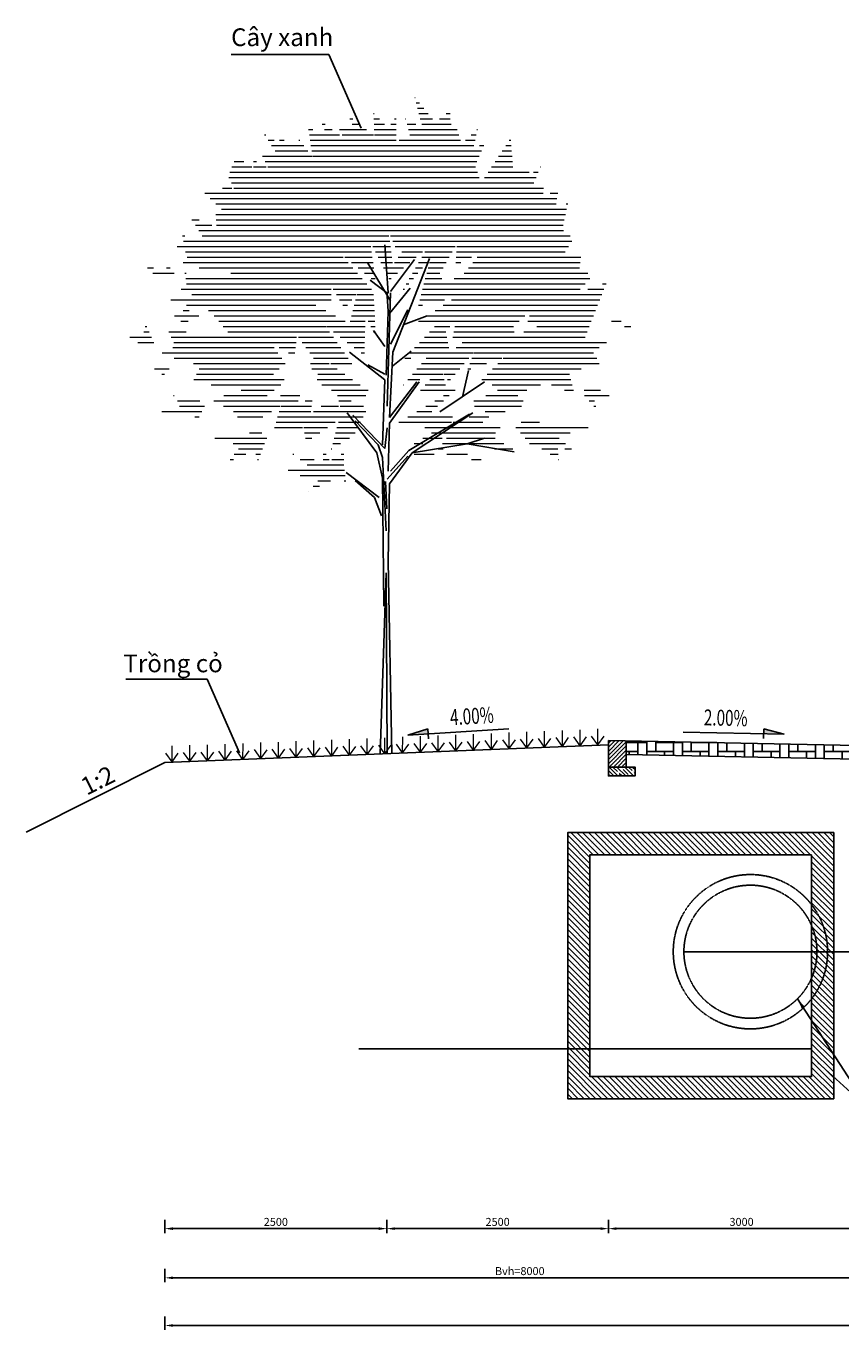
# Model space of a CAD drawing. Units: millimetres. Extents: x 1228 to 1327929341, y -2625 to 798075818.
# Drawn here: x 1327890787 to 1327899972, y 798055404 to 798070104 of the extents above; entities that cross this region are included whole.
import ezdxf
from ezdxf.enums import TextEntityAlignment as Align

# ---------------------------------------------------------------- set-up
doc = ezdxf.new("R2010")
doc.units = ezdxf.units.MM
doc.linetypes.add('DASHED', pattern=[0.75, 0.5, -0.25])
doc.layers.get('Defpoints').update_dxf_attribs({"color": 250})
for name, color, linetype in [('2', 222, 'Continuous'), ('8', 7, 'Continuous'), ('HATCH', 8, 'Continuous'), ('matcat', 8, 'Continuous'), ('text', 3, 'Continuous'), ('Vaidia', 7, 'BATTING')]:
    doc.layers.add(name, color=color, linetype=linetype)
doc.layers.add('CAY', color=7, linetype='Continuous', lineweight=5)
doc.layers.add('Chuso', color=3, linetype='Continuous', lineweight=25)
doc.styles.add('1.DeMuc', font='arial.ttf')
doc.styles.add('2', font='vn_vni.shx', dxfattribs={"width": 0.75, "height": 200})
doc.styles.add('DIMTEXT', font='arial.ttf', dxfattribs={"width": 0.8})
doc.styles.get("Standard").update_dxf_attribs({"font": 'arial.ttf'})
doc.linetypes.add('BATTING', pattern='A,0.00254,-2.54,[134,ltypeshp.shx,S=2.54,R=0,X=-2.54,Y=0],-5.08,[134,ltypeshp.shx,S=2.54,R=180,X=2.54,Y=0],-2.54', length=10.16254)
doc.dimstyles.new('D50_HVD', dxfattribs={"dimscale": 50, "dimtxt": 1.8, "dimasz": 1.8, "dimexe": 1, "dimexo": 0, "dimgap": 0.6, "dimtad": 1, "dimdec": 0, "dimzin": 2, "dimdsep": 46, "dimtxsty": 'DIMTEXT', "dimcen": 0.09, "dimdle": 0.2, "dimclrd": 8, "dimclre": 8, "dimclrt": 3, "dimaunit": 1, "dimadec": 3, "dimazin": 0, "dimtfac": 1, "dimtdec": 0, "dimtix": 1, "dimtmove": 2, "dimatfit": 3, "dimfxl": 2, "dimfxlon": 1, "dimtolj": 1, "dimtzin": 0, "dimarcsym": 2})
doc.dimstyles.new('DPC', dxfattribs={"dimscale": 0, "dimtxt": 275, "dimasz": 125, "dimexe": 75, "dimexo": 100, "dimgap": 50, "dimtad": 1, "dimdec": 0, "dimlfac": 0.02, "dimzin": 9, "dimdsep": 46, "dimtxsty": '2', "dimcen": 0.09, "dimclrd": 8, "dimclre": 8, "dimclrt": 2, "dimaunit": 1, "dimadec": 3, "dimazin": 0, "dimtfac": 1, "dimtdec": 0, "dimtmove": 0, "dimatfit": 3, "dimfxl": 1, "dimtolj": 1, "dimtzin": 0, "dimarcsym": 0})
doc.dimstyles.get("Standard").update_dxf_attribs({"dimtxt": 0.18, "dimasz": 0.18, "dimexe": 0.18, "dimexo": 0.0625, "dimgap": 0.09, "dimtad": 0, "dimtih": 1, "dimtoh": 1, "dimdec": 4, "dimzin": 0, "dimdsep": 46, "dimtxsty": 'Standard', "dimcen": 0.09, "dimadec": 0, "dimazin": 0, "dimtfac": 1, "dimtdec": 4, "dimtofl": 0, "dimtmove": 0, "dimatfit": 3, "dimfxl": 1, "dimtolj": 1, "dimtzin": 0, "dimarcsym": 0})

# ---------------------------------------------------------------- blocks, each defined once
blk = doc.blocks.new('ddoc')
at = {"layer": '2'}
for p, q in [((-4.316060374834699, 0), (5.816060374834699, 0)), ((5.816060374834699, 0), (3.767358717019551, 0.5)), ((3.767358717019551, 0.5), (3.767358717019551, -0.5))]:
    blk.add_line(p, q, dxfattribs=at)
blk.add_solid([(3.767358717019551, 0.5), (5.816060374834699, 0), (3.767358717019551, 0)], dxfattribs=at)
at = {"style": '2', "width": 0.7}
blk.add_attdef('DOC', text='', height=1.6, dxfattribs=at).set_placement((2.118941043752145, 0.211751090699039), align=Align.BOTTOM_RIGHT)
blk = doc.blocks.new('*D42')
at = {"layer": 'Defpoints', "color": 0, "linetype": 'Continuous', "ltscale": 100, "transparency": 16777216}
for p in [(1327897351.746718, 798057005.4393785), (1327900351.746718, 798057005.4393785), (1327897351.746718, 798056545.688462)]:
    blk.add_point(p, dxfattribs=at)
at = {"layer": 'Vaidia', "color": 8, "linetype": 'ByBlock', "lineweight": -2, "ltscale": 100, "transparency": 16777216}
for p, q in [((1327897351.746718, 798056645.688462), (1327897351.746718, 798056495.688462)), ((1327900351.746718, 798056645.688462), (1327900351.746718, 798056495.688462)), ((1327900261.746718, 798056545.688462), (1327897441.746718, 798056545.688462))]:
    blk.add_line(p, q, dxfattribs=at)
at = {"layer": 'Vaidia', "color": 8, "linetype": 'Continuous', "ltscale": 100, "transparency": 16777216}
for points in [[(1327897441.746718, 798056560.688462), (1327897441.746718, 798056530.688462), (1327897351.746718, 798056545.688462)], [(1327900261.746718, 798056560.688462), (1327900261.746718, 798056530.688462), (1327900351.746718, 798056545.688462)]]:
    blk.add_solid(points, dxfattribs=at)
at = {"layer": 'Vaidia', "color": 3, "linetype": 'Continuous', "ltscale": 100, "transparency": 16777216, "insert": (1327898851.746718, 798056621.6707267), "char_height": 90, "attachment_point": 5, "style": 'DIMTEXT'}
blk.add_mtext('\\A1;3000', dxfattribs=at)
blk = doc.blocks.new('*D43')
at = {"layer": 'Defpoints', "color": 0, "linetype": 'Continuous', "ltscale": 100, "transparency": 16777216}
for p in [(1327894851.746718, 798057005.4393785), (1327897351.746718, 798057005.4393785), (1327894851.746718, 798056545.688462)]:
    blk.add_point(p, dxfattribs=at)
at = {"layer": 'Vaidia', "color": 8, "linetype": 'ByBlock', "lineweight": -2, "ltscale": 100, "transparency": 16777216}
for p, q in [((1327894851.746718, 798056645.688462), (1327894851.746718, 798056495.688462)), ((1327897351.746718, 798056645.688462), (1327897351.746718, 798056495.688462)), ((1327897261.746718, 798056545.688462), (1327894941.746718, 798056545.688462))]:
    blk.add_line(p, q, dxfattribs=at)
at = {"layer": 'Vaidia', "color": 8, "linetype": 'Continuous', "ltscale": 100, "transparency": 16777216}
for points in [[(1327894941.746718, 798056560.688462), (1327894941.746718, 798056530.688462), (1327894851.746718, 798056545.688462)], [(1327897261.746718, 798056560.688462), (1327897261.746718, 798056530.688462), (1327897351.746718, 798056545.688462)]]:
    blk.add_solid(points, dxfattribs=at)
at = {"layer": 'Vaidia', "color": 3, "linetype": 'Continuous', "ltscale": 100, "transparency": 16777216, "insert": (1327896101.746718, 798056621.6400309), "char_height": 90, "attachment_point": 5, "style": 'DIMTEXT'}
blk.add_mtext('\\A1;2500', dxfattribs=at)
blk = doc.blocks.new('*D44')
at = {"layer": 'Defpoints', "color": 0, "linetype": 'Continuous', "ltscale": 100, "transparency": 16777216}
for p in [(1327892351.746718, 798057005.4393785), (1327894851.746718, 798057005.4393785), (1327892351.746718, 798056545.688462)]:
    blk.add_point(p, dxfattribs=at)
at = {"layer": 'Vaidia', "color": 8, "linetype": 'ByBlock', "lineweight": -2, "ltscale": 100, "transparency": 16777216}
for p, q in [((1327892351.746718, 798056645.688462), (1327892351.746718, 798056495.688462)), ((1327894851.746718, 798056645.688462), (1327894851.746718, 798056495.688462)), ((1327894761.746718, 798056545.688462), (1327892441.746718, 798056545.688462))]:
    blk.add_line(p, q, dxfattribs=at)
at = {"layer": 'Vaidia', "color": 8, "linetype": 'Continuous', "ltscale": 100, "transparency": 16777216}
for points in [[(1327892441.746718, 798056560.688462), (1327892441.746718, 798056530.688462), (1327892351.746718, 798056545.688462)], [(1327894761.746718, 798056560.688462), (1327894761.746718, 798056530.688462), (1327894851.746718, 798056545.688462)]]:
    blk.add_solid(points, dxfattribs=at)
at = {"layer": 'Vaidia', "color": 3, "linetype": 'Continuous', "ltscale": 100, "transparency": 16777216, "insert": (1327893601.746718, 798056621.6400309), "char_height": 90, "attachment_point": 5, "style": 'DIMTEXT'}
blk.add_mtext('\\A1;2500', dxfattribs=at)
blk = doc.blocks.new('*D45')
at = {"layer": 'Defpoints', "color": 0, "linetype": 'Continuous', "ltscale": 100, "transparency": 16777216}
for p in [(1327892351.700406, 798056374.2527534), (1327900351.700406, 798056374.2527534), (1327892351.700406, 798055991.0729597)]:
    blk.add_point(p, dxfattribs=at)
at = {"layer": 'Vaidia', "color": 8, "lineweight": -2, "ltscale": 100, "transparency": 16777216}
for p, q in [((1327892351.700406, 798056091.0729597), (1327892351.700406, 798055941.0729597)), ((1327900351.700406, 798056091.0729597), (1327900351.700406, 798055941.0729597))]:
    blk.add_line(p, q, dxfattribs=at)
at = {"layer": 'Vaidia', "color": 8, "linetype": 'ByBlock', "lineweight": -2, "ltscale": 100, "transparency": 16777216}
blk.add_line((1327900261.700406, 798055991.0729597), (1327892441.700406, 798055991.0729597), dxfattribs=at)
at = {"layer": 'Vaidia', "color": 8, "linetype": 'Continuous', "ltscale": 100, "transparency": 16777216}
for points in [[(1327892441.700406, 798056006.0729597), (1327892441.700406, 798055976.0729597), (1327892351.700406, 798055991.0729597)], [(1327900261.700406, 798056006.0729597), (1327900261.700406, 798055976.0729597), (1327900351.700406, 798055991.0729597)]]:
    blk.add_solid(points, dxfattribs=at)
at = {"layer": 'Vaidia', "color": 3, "linetype": 'Continuous', "ltscale": 100, "transparency": 16777216, "insert": (1327896351.700406, 798056067.0245285), "char_height": 90, "attachment_point": 5, "style": 'DIMTEXT'}
blk.add_mtext('\\A1;Bvh=8000', dxfattribs=at)
blk = doc.blocks.new('*D46')
at = {"color": 8, "lineweight": -2, "ltscale": 100, "transparency": 16777216}
for p, q in [((1327892351.700406, 798055553.7211679), (1327892351.700406, 798055403.7211679)), ((1327892441.700406, 798055453.7211679), (1327927261.793031, 798055453.7211679)), ((1327927351.793031, 798055553.7211679), (1327927351.793031, 798055403.7211679))]:
    blk.add_line(p, q, dxfattribs=at)
at = {"color": 8, "ltscale": 100, "transparency": 16777216}
for points in [[(1327892441.700406, 798055468.7211679), (1327892441.700406, 798055438.7211679), (1327892351.700406, 798055453.7211679)], [(1327927261.793031, 798055468.7211679), (1327927261.793031, 798055438.7211679), (1327927351.793031, 798055453.7211679)]]:
    blk.add_solid(points, dxfattribs=at)
at = {"layer": 'Defpoints', "color": 0, "ltscale": 100, "transparency": 16777216}
for p in [(1327892351.700406, 798055916.0729597), (1327927351.793031, 798055916.0729597), (1327927351.793031, 798055453.7211679)]:
    blk.add_point(p, dxfattribs=at)
at = {"color": 3, "ltscale": 100, "transparency": 16777216, "insert": (1327909851.746718, 798055529.7034326), "char_height": 90, "attachment_point": 5, "style": 'DIMTEXT'}
blk.add_mtext('\\A1;35000', dxfattribs=at)
blk = doc.blocks.new('co')
at = {"layer": 'CAY', "color": 8, "linetype": 'Continuous', "ltscale": 100}
for p, q in [((0, -1.840939512476325e-05), (0, 180.5195165988116)), ((-1.525026164017618e-05, -2.149606007151306e-05), (-70.54496736142028, 99.43686960829655)), ((-1.525026164017618e-05, -2.149606007151306e-05), (70.54495329604833, 99.43685794845806))]:
    blk.add_line(p, q, dxfattribs=at)
blk = doc.blocks.new('*X25')
at = {"color": 0, "linetype": 'ByBlock'}
for p, q in [((7.465471411404945, 14.3), (7.472295713567672, 14.3)), ((6.809732112660487, 14), (6.879698761405786, 14)), ((7.220045692711409, 14), (7.394514090510777, 14)), ((7.301854265609255, 14.1), (7.420441298196409, 14.1)), ((7.383662838507101, 14.2), (7.446368505882042, 14.2)), ((8.23787821511831, 14), (8.248273086947117, 14)), ((6.788098463510266, 13.8), (7.342659675139515, 13.8)), ((6.809732112660487, 13.9), (7.009500629620793, 13.9)), ((7.138237119813563, 13.9), (7.368586882825146, 13.9)), ((7.452972485680659, 13.8), (7.617571726623692, 13.8)), ((7.639899476628828, 13.9), (7.646072441212482, 13.9)), ((7.818903925062068, 13.9), (7.851654410592537, 13.9)), ((7.818903925062068, 13.8), (7.921567950392228, 13.8)), ((8.03796015916216, 13.8), (8.23813231599282, 13.8)), ((8.137919187140236, 13.9), (8.243202701469968, 13.9)), ((8.506338383949503, 13.8), (8.65128981803859, 13.8)), ((8.634144290897316, 13.9), (8.692818689565712, 13.9)), ((9.155693239280884, 13.8), (9.211449244127714, 13.8)), ((5.668188169331178, 13.5), (5.696793989752893, 13.5)), ((6.296235705214755, 13.7), (6.305043858963181, 13.7)), ((6.318413110135936, 13.6), (6.412572167456301, 13.6)), ((6.340590515057118, 13.5), (6.520100475949422, 13.5)), ((6.615703929260114, 13.5), (7.766516584368967, 13.5)), ((6.646426303115291, 13.6), (7.566598528412811, 13.6)), ((6.677148676970469, 13.7), (7.589071012034902, 13.7)), ((7.818903925062068, 13.7), (8.233061930515671, 13.7)), ((7.818903925062068, 13.6), (8.227991545038522, 13.6)), ((7.818903925062068, 13.5), (9.43767562406715, 13.5)), ((8.25072657005388, 13.6), (8.838267003978533, 13.6)), ((8.378532477001693, 13.7), (8.88824651796757, 13.7)), ((8.889393126134658, 13.6), (9.453053936063778, 13.6)), ((9.02254318270777, 13.7), (9.169779577042878, 13.7)), ((9.38920242455688, 13.7), (9.468432248060406, 13.7)), ((9.632442290095014, 13.5), (9.65170881042311, 13.5)), ((9.929102280824608, 13.5), (10.01263967159064, 13.5)), ((10.11172735057983, 13.5), (10.22794237471325, 13.5)), ((10.27166179534476, 13.6), (10.2944745894768, 13.6)), ((5.652826982403591, 13.3), (5.829924276458659, 13.3)), ((5.660507575867384, 13.4), (5.763359133105777, 13.4)), ((6.175022866093747, 13.4), (6.25920997171598, 13.4)), ((6.217901842233307, 13.3), (9.406919000073897, 13.3)), ((6.362767919978298, 13.4), (9.422297312070524, 13.4)), ((9.482503748127902, 13.3), (10.09487794518617, 13.3)), ((9.557473019111459, 13.4), (10.16141015994971, 13.4)), ((5.112979036058649, 13), (5.114191113715246, 13)), ((5.629785202012208, 13), (6.029619706517309, 13)), ((5.637465795476002, 13.1), (5.963054563164425, 13.1)), ((5.645146388939796, 13.2), (5.896489419811542, 13.2)), ((6.260780818372868, 13.2), (9.391540688077269, 13.2)), ((6.303659794512429, 13.1), (10.28504732085154, 13.1)), ((6.329355154785658, 13), (10.2350678068625, 13)), ((9.407534477144345, 13.2), (10.33502683484058, 13.2)), ((10.26272745067165, 13), (10.50422176866578, 13)), ((10.4481886224161, 13.1), (10.50422176866578, 13.1)), ((10.5348624748282, 13), (10.90658975059756, 13)), ((10.68494588495181, 13.1), (10.86538006615003, 13.1)), ((5.152924053030582, 12.9), (5.242650856282113, 12.9)), ((5.192869070002516, 12.8), (6.162749993223074, 12.8)), ((5.322342274088681, 12.9), (6.096184849870191, 12.9)), ((6.262587155402619, 12.8), (10.96386485964896, 12.8)), ((6.295971155094138, 12.9), (10.94779943504507, 12.9)), ((4.783920357971836, 12.5), (4.930893248874496, 12.5)), ((5.052988560580042, 12.6), (10.87260938819668, 12.6)), ((5.062195313156971, 12.5), (11.41936052295151, 12.5)), ((5.232814086974449, 12.7), (10.91823712392282, 12.7)), ((10.9076794943197, 12.6), (11.08423370681046, 12.6)), ((4.599604923971969, 12.3), (4.626466870108507, 12.3)), ((4.800633764579103, 12.4), (11.31361170459651, 12.4)), ((4.817347171186369, 12.3), (11.20786288624151, 12.3)), ((4.621384409916813, 12.2), (11.10211406788651, 12.2)), ((4.64316389586166, 12.1), (11.2102478068736, 12.1)), ((4.664943381806505, 12), (11.20245590046105, 12)), ((4.680168317697917, 11.8), (11.53114358309763, 11.8)), ((4.686722867751349, 11.9), (11.19466399404851, 11.9)), ((11.28223691544322, 11.9), (11.59480170091524, 11.9)), ((11.52242831890358, 12), (11.65845981873286, 12)), ((4.518968094478757, 11.6), (7.884826291613241, 11.6)), ((4.555670611371432, 11.7), (7.927665875032416, 11.7)), ((7.943162417374015, 11.6), (8.310907695429123, 11.6)), ((7.956477423031327, 11.7), (11.46748546528001, 11.7)), ((8.312358371040723, 11.6), (11.82015688380403, 11.6)), ((11.78963324484506, 11.7), (11.83461376801574, 11.7)), ((4.350951694450818, 11.3), (6.301488266510302, 11.3)), ((4.581442486965055, 11.5), (6.683575677477437, 11.5)), ((4.643916879451352, 11.4), (6.688908857323828, 11.4)), ((6.40770593614914, 11.3), (6.694242037170219, 11.3)), ((6.714935534386982, 11.5), (7.841986708194065, 11.5)), ((6.771627272960053, 11.4), (7.283053070316337, 11.4)), ((6.828319011533126, 11.3), (7.341615638651196, 11.3)), ((7.327624397729454, 11.4), (7.713775963898148, 11.4)), ((7.445484990759502, 11.3), (7.782463903557586, 11.3)), ((7.903217400402082, 11.3), (8.160841328618048, 11.3)), ((7.916532406059392, 11.4), (8.210863450888406, 11.4)), ((7.929847411716704, 11.5), (8.260885573158763, 11.5)), ((8.27086290970791, 11.3), (8.783602452273502, 11.3)), ((8.284694730152182, 11.4), (11.78242923898585, 11.4)), ((8.298526550596453, 11.5), (11.93689353574095, 11.5)), ((8.81466070145539, 11.3), (11.75054784361157, 11.3)), ((4.364266700108129, 11.2), (6.382420610542205, 11.2)), ((4.37758170576544, 11.1), (6.463352954574109, 11.1)), ((6.607623992105289, 11.2), (6.699575217016611, 11.2)), ((6.885010750106199, 11.2), (7.195849344882175, 11.2)), ((6.941702488679271, 11.1), (7.222027450072851, 11.1)), ((7.243713908218512, 11.2), (7.400178206986054, 11.2)), ((7.328113702882352, 11.1), (7.458740775320913, 11.1)), ((7.563345583789553, 11.2), (7.851151843217022, 11.2)), ((7.681206176819601, 11.1), (8.06079708407733, 11.1)), ((7.88990239474477, 11.2), (8.110819206347688, 11.2)), ((8.243199268819367, 11.1), (8.537600835534587, 11.1)), ((8.25703108926364, 11.2), (8.660601643904045, 11.2)), ((8.638242382911463, 11.1), (11.52514767470609, 11.1)), ((8.726451542183426, 11.2), (11.82314966393249, 11.2)), ((12.06495968518602, 11.1), (12.13681537886415, 11.1)), ((12.37787926145214, 11.1), (12.49224046490147, 11.1)), ((3.878211227817953, 10.8), (3.948186133212124, 10.8)), ((4.180397952883176, 10.9), (6.734616569572261, 10.9)), ((4.221157073732283, 11), (6.544285298606014, 11)), ((4.274030460103146, 10.8), (7.300561765644874, 10.8)), ((6.961356755497893, 10.9), (7.274383660454199, 10.9)), ((6.998394227252344, 11), (7.248205555263525, 11)), ((7.412513497546194, 11), (7.517303343655771, 11)), ((7.496913292210035, 10.9), (7.575865911990629, 10.9)), ((7.581313086873876, 10.8), (7.634428480325488, 10.8)), ((7.799066769849652, 11), (8.010774961806971, 11)), ((7.916927362879701, 10.9), (7.960752839536614, 10.9)), ((8.215535627930826, 10.9), (8.29159921879567, 10.9)), ((8.229367448375097, 11), (8.414600027165125, 11)), ((8.373614905095568, 10.8), (11.75960163877609, 10.8)), ((8.461824064367534, 10.9), (11.77058865223532, 10.9)), ((8.550033223639497, 11), (10.92600542917578, 11)), ((11.76973547352702, 11), (11.7927660571565, 11)), ((11.98986969073873, 11), (12.39228143692339, 11)), ((3.917784626945061, 10.7), (4.218510113222396, 10.7)), ((3.957358026072168, 10.6), (7.352917976026222, 10.6)), ((4.367662967323115, 10.7), (7.326739870835547, 10.7)), ((7.665712881537717, 10.7), (7.692991048660345, 10.7)), ((7.750112676201556, 10.6), (7.751553616995204, 10.6)), ((8.245829162107256, 10.6), (8.559039855860048, 10.6)), ((8.285405745823605, 10.7), (9.003694261712257, 10.7)), ((8.578668967823631, 10.6), (8.9438056400293, 10.6)), ((9.043349132710842, 10.7), (11.85956066675416, 10.7)), ((9.043349132710842, 10.6), (11.65815713961041, 10.6)), ((3.996931425199276, 10.5), (6.781578419637857, 10.5)), ((4.036504824326384, 10.4), (6.935988812856622, 10.4)), ((4.076078223453491, 10.3), (5.288746271864774, 10.3)), ((5.300016567270129, 10.3), (7.090399206075385, 10.3)), ((6.913670111384292, 10.5), (7.379096081216897, 10.5)), ((7.324692973720133, 10.4), (7.405274186407571, 10.4)), ((8.230456562707953, 10.3), (8.636904935594043, 10.3)), ((8.23558076250772, 10.4), (8.610949909016046, 10.4)), ((8.240704962307488, 10.5), (8.584994882438046, 10.5)), ((8.65714919640146, 10.5), (8.883917018346343, 10.5)), ((8.73562942497929, 10.4), (8.824028396663387, 10.4)), ((9.043349132710842, 10.5), (12.05744279987545, 10.5)), ((9.144936602441913, 10.3), (11.34859146005758, 10.3)), ((9.32827530271088, 10.4), (11.7593555685977, 10.4)), ((11.71115416911224, 10.3), (11.82654793163331, 10.3)), ((3.592322258787464, 10.1), (3.77647115615531, 10.1)), ((4.115651622580598, 10.2), (5.31946864571995, 10.2)), ((4.155225021707706, 10.1), (5.350191019575127, 10.1)), ((5.406121358270363, 10.2), (7.244809599294148, 10.2)), ((5.512226149270599, 10.1), (6.702134815857958, 10.1)), ((6.702332920606611, 10.1), (7.399219992512911, 10.1)), ((8.220208163108419, 10.1), (8.345696115660306, 10.1)), ((8.225332362908187, 10.2), (8.395756111958503, 10.2)), ((8.399600014981878, 10.2), (8.66285996217204, 10.2)), ((8.402413431332254, 10.1), (8.688814988750039, 10.1)), ((8.778259201903987, 10.1), (11.15625509048879, 10.1)), ((8.96159790217295, 10.2), (11.2412926983484, 10.2)), ((11.52857997723864, 10.2), (11.98355728220288, 10.2)), ((11.72891280094573, 10.1), (11.86513616462464, 10.1)), ((3.41511040572985, 10), (3.532602666237247, 10)), ((4.194798420834815, 10), (5.175913795285023, 10)), ((4.234371819961923, 9.9), (5.421076463904936, 9.9)), ((5.602226722857368, 9.9), (6.739370909462812, 9.9)), ((5.618330940270835, 10), (6.720752862660385, 10)), ((6.814561287758892, 10), (7.10182460371373, 10)), ((6.890035310862118, 9.9), (7.19512612886315, 9.9)), ((8.209959763508882, 9.899999999999999), (8.245576123063907, 9.9)), ((8.21508396330865, 10), (8.295636119362106, 10)), ((8.40522684768263, 10), (9.132277550475331, 10)), ((8.408040264033007, 9.9), (9.00159614864208, 9.9)), ((9.07165015759959, 9.9), (10.98617987476957, 9.9)), ((9.141050512503114, 10), (11.07121748262918, 10)), ((11.76722598627217, 9.9), (12.09332638392202, 9.9)), ((12.46443945774207, 9.9), (12.56424042559846, 9.9)), ((12.50826207508029, 10), (12.53439758536152, 10)), ((3.869183978767824, 9.700000000000001), (6.578917085571953, 9.700000000000001)), ((4.010571808703077, 9.600000000000001), (6.693362929199023, 9.600000000000001)), ((4.27394521908903, 9.8), (6.757988956265238, 9.8)), ((6.830059894075274, 9.6), (7.475030704311408, 9.600000000000001)), ((6.850051699670889, 9.700000000000001), (7.381729179161989, 9.700000000000001)), ((6.870043505266504, 9.8), (7.28842765401257, 9.8)), ((8.410853680383383, 9.8), (8.870914746808827, 9.8)), ((8.41366709673376, 9.700000000000001), (8.740233344975577, 9.700000000000001)), ((8.416480513084135, 9.600000000000001), (8.609551943142325, 9.600000000000001)), ((8.863449092889024, 9.600000000000001), (9.516501792903098, 9.600000000000001)), ((8.932849447792545, 9.700000000000001), (9.587366466119438, 9.700000000000001)), ((9.002249802696069, 9.8), (9.65823113933578, 9.8)), ((9.692330548927144, 9.8), (12.04632690909758, 9.8)), ((9.702844532052886, 9.700000000000001), (11.99932743427314, 9.700000000000001)), ((9.71335851517863, 9.600000000000001), (10.02145854887225, 9.600000000000001)), ((10.11562458205712, 9.600000000000001), (12.01928585421977, 9.600000000000001)), ((12.37679422306564, 9.700000000000001), (12.67568300969154, 9.700000000000001)), ((12.42061684040386, 9.8), (12.82576641981514, 9.8)), ((4.052408176755998, 9.4), (5.812338812562369, 9.4)), ((4.112673329855822, 9.5), (6.365369376107721, 9.5)), ((5.836050283987977, 9.4), (6.403035096795112, 9.4)), ((6.374531129700176, 9.5), (6.807808772826096, 9.5)), ((6.459223282725078, 9.4), (7.261279554787575, 9.4)), ((6.810068088479658, 9.5), (7.568332229460829, 9.5)), ((7.549263217929033, 9.400000000000002), (7.661633754610249, 9.4)), ((8.419293929434511, 9.5), (8.47887054130907, 9.5)), ((8.724648383081975, 9.4), (9.374772446470416, 9.4)), ((8.794048737985499, 9.5), (9.445637119686756, 9.5)), ((9.723872498304372, 9.5), (9.84683133132019, 9.5)), ((9.971310744236686, 9.4), (11.98997378373004, 9.4)), ((10.0434676631469, 9.5), (12.21879085634131, 9.5)), ((4.011027975580844, 9.3), (5.912153182033963, 9.3)), ((4.348932950593688, 9.200000000000001), (6.011967551505558, 9.200000000000001)), ((4.56680650240473, 9.1), (6.111781920977154, 9.1)), ((6.126720615345273, 9.3), (6.440700817482502, 9.3)), ((6.417390946702569, 9.200000000000001), (6.478366538169892, 9.200000000000001)), ((6.54391543574998, 9.3), (7.346437782485635, 9.3)), ((6.628607588774881, 9.200000000000001), (7.431596010183694, 9.200000000000001)), ((6.713299741799785, 9.1), (6.923557308255116, 9.1)), ((6.946219178311864, 9.1), (7.516754237881755, 9.1)), ((8.655248028178454, 9.3), (9.05134332757976, 9.3)), ((8.787267493121004, 9.1), (9.296330798759971, 9.1)), ((8.933310081881846, 9.200000000000001), (9.404238375950763, 9.200000000000001)), ((9.079352670642686, 9.3), (9.42877561504532, 9.3)), ((9.907798143700424, 9.3), (11.62983154669599, 9.3)), ((10.0178979426328, 9.200000000000001), (11.52318838014254, 9.200000000000001)), ((10.12799774156517, 9.1), (11.57327137138621, 9.1)), ((12.08569645744061, 9.200000000000001), (12.36104047172072, 9.200000000000001)), ((12.17119860120698, 9.1), (12.22224854730442, 9.1)), ((4.514084210208977, 8.9), (4.906340946230082, 8.9)), ((4.540445356306853, 9), (6.21159629044875, 9)), ((5.107242691774668, 8.9), (6.017200781992068, 8.9)), ((6.797991894824687, 9), (6.85681047344395, 9)), ((6.89648111125031, 8.9), (7.274870695799082, 8.9)), ((6.921350144781087, 9), (7.18822667347832, 9)), ((7.379855109818863, 9), (7.601912465579815, 9)), ((7.679410782087564, 8.9), (7.687070693277875, 8.9)), ((8.495182315599322, 8.9), (9.21621720568191, 8.9)), ((8.641224904360163, 9), (9.303920652627713, 9)), ((9.92370719746087, 9), (11.62335436262988, 9)), ((9.987222533654, 8.9), (11.29858898299781, 8.9)), ((3.818323706392678, 8.700000000000001), (4.280508235873947, 8.700000000000001)), ((3.984922086356136, 8.8), (4.290382716901943, 8.8)), ((4.094046488267982, 8.6), (4.193864213553183, 8.6)), ((4.487723064111101, 8.8), (4.656298508128408, 8.8)), ((5.367425900830645, 8.8), (5.914885640962088, 8.8)), ((5.438925883341337, 8.6), (6.360582687759654, 8.6)), ((5.538884911319413, 8.700000000000001), (6.137734164360871, 8.700000000000001)), ((6.713675381604348, 8.8), (7.361514718119847, 8.8)), ((6.823630312380232, 8.700000000000001), (6.929530743339881, 8.700000000000001)), ((6.933585243156116, 8.6), (7.097370850358971, 8.6)), ((8.349139726838482, 8.8), (9.034712654879616, 8.8)), ((8.394594851087863, 8.700000000000001), (8.92483436883466, 8.700000000000001)), ((8.666682495708685, 8.6), (8.899723888376398, 8.6)), ((9.398290025368262, 8.6), (9.530308751953964, 8.6)), ((9.63119273236304, 8.700000000000001), (9.99322743480297, 8.700000000000001)), ((9.661035572599975, 8.6), (11.24852179737986, 8.6)), ((10.11574128391153, 8.8), (10.73577619503431, 8.8)), ((10.24426003416905, 8.700000000000001), (11.05837331230701, 8.700000000000001)), ((11.51086808167302, 8.6), (11.92776761153216, 8.6)), ((11.99424483049453, 8.700000000000001), (12.00580014305053, 8.700000000000001)), ((4.071869083346803, 8.5), (4.10722019123242, 8.5)), ((5.465467509321177, 8.5), (6.352600862681856, 8.5)), ((5.772794955589172, 8.4), (6.150031346542979, 8.4)), ((7.043540173931999, 8.5), (7.265210957378054, 8.5)), ((7.153495104707881, 8.4), (7.433051064397141, 8.4)), ((8.38934412390363, 8.4), (9.373224078252994, 8.4)), ((8.43851691486051, 8.5), (8.874613407918138, 8.5)), ((8.907278925946219, 8.5), (9.23299170277071, 8.5)), ((9.411605031025573, 8.5), (9.991274827443208, 8.5)), ((9.424920036682884, 8.4), (10.01995272788381, 8.4)), ((10.00443231012845, 8.5), (11.06267664805416, 8.5)), ((10.16605871171438, 8.4), (10.87683149872847, 8.4)), ((11.42221347680876, 8.5), (11.89048090191267, 8.5)), ((11.4721929907978, 8.4), (12.22416055569456, 8.4)), ((4.215611235225781, 8.1), (5.571881444081478, 8.1)), ((5.128890474735265, 8.200000000000001), (5.473643745338342, 8.200000000000001)), ((5.865408051720637, 8.1), (7.285764620912978, 8.1)), ((6.080122401857166, 8.3), (6.450198166790183, 8.3)), ((6.192426649753215, 8.200000000000001), (6.750364987037386, 8.200000000000001)), ((6.763001145145961, 8.3), (7.600891171416228, 8.3)), ((6.785178550067142, 8.200000000000001), (7.768731278435314, 8.200000000000001)), ((8.439383926811834, 8.3), (10.04863062832442, 8.3)), ((8.489423729720038, 8.200000000000001), (8.907258797084015, 8.200000000000001)), ((8.539463532628242, 8.1), (8.934115124556387, 8.1)), ((8.968212532063399, 8.200000000000001), (10.07730852876503, 8.200000000000001)), ((9.113225556709855, 8.1), (9.558891375826914, 8.1)), ((9.57970143539251, 8.1), (10.10598642920563, 8.1)), ((10.32768511330031, 8.3), (10.79989293308593, 8.3)), ((11.52217250478684, 8.3), (11.60666348165942, 8.3)), ((4.553154039847398, 8), (5.486123491802357, 8)), ((4.756400231254899, 7.9), (5.400365539523237, 7.9)), ((5.953053286397065, 8), (7.15578190677006, 8)), ((5.964979481708131, 7.9), (6.875785330815811, 7.9)), ((6.95963728002257, 7.900000000000001), (7.320450356607876, 7.9)), ((8.589503335536445, 8), (8.960971452028756, 8)), ((8.698932439563428, 7.9), (8.987827779501126, 7.900000000000001)), ((9.258238581356308, 8), (9.543530188899325, 8)), ((9.40325160600276, 7.900000000000001), (9.528169001971737, 7.899999999999999)), ((10.25330696599289, 7.9), (11.22902522116074, 7.9)), ((10.34769274450665, 8), (10.57843673948415, 8)), ((4.529852163984126, 7.700000000000001), (4.650451975728427, 7.7)), ((4.643126197619512, 7.800000000000001), (5.240713701389531, 7.800000000000002)), ((4.77684486470267, 7.600000000000001), (4.926142847297039, 7.600000000000001)), ((4.785295507164586, 7.7), (5.083428274343285, 7.7)), ((5.24122277908195, 7.8), (5.314607587244115, 7.800000000000002)), ((5.631911369178868, 7.700000000000001), (5.975837830124365, 7.7)), ((5.798445425443503, 7.800000000000001), (6.953406248039943, 7.800000000000001)), ((6.484591614732622, 7.600000000000001), (6.867137584160766, 7.600000000000001)), ((6.935987966201727, 7.7), (7.031027165264074, 7.700000000000001)), ((7.108648082488207, 7.600000000000001), (7.481848388727691, 7.600000000000001)), ((7.31873864353918, 7.800000000000001), (7.485118806445695, 7.800000000000001)), ((8.807543881847588, 7.600000000000001), (8.856335345438405, 7.600000000000001)), ((8.865530819526887, 7.8), (9.014684106973496, 7.800000000000001)), ((9.032129199490345, 7.7), (9.041540434445867, 7.7)), ((9.138141498503746, 7.600000000000001), (9.193916073895295, 7.600000000000001)), ((9.74541498200555, 7.600000000000001), (9.763743637744456, 7.600000000000001)), ((10.29241043479941, 7.800000000000001), (10.88660359226063, 7.800000000000002)), ((10.33151390360593, 7.7), (10.7857711024404, 7.700000000000001)), ((10.37061737241245, 7.600000000000001), (10.4591742012513, 7.600000000000001)), ((10.64750825992523, 7.600000000000001), (10.86441381596353, 7.600000000000001)), ((4.768394222240756, 7.5), (4.768857420250792, 7.5)), ((6.22296599998856, 7.5), (6.403444259964232, 7.5)), ((8.807543881847588, 7.5), (9.027339632971145, 7.5)), ((8.807543881847588, 7.4), (9.491223761467387, 7.4)), ((9.078339421071776, 7.5), (9.193916073895295, 7.5)), ((9.36044880813957, 7.5), (9.627483699605921, 7.5)), ((10.40972084121896, 7.5), (10.42574738803676, 7.5)), ((10.87755889243129, 7.5), (10.94305652948665, 7.5)), ((8.781607490281484, 7.200000000000001), (9.62596853380153, 7.2)), ((8.795115467035277, 7.300000000000001), (9.850876346752198, 7.3)), ((8.76809951352769, 7.100000000000001), (8.80054125674562, 7.100000000000001)), ((9.053727274169935, 7.100000000000001), (9.291598903460697, 7.100000000000001)), ((9.26121461064113, 7), (9.381446469071047, 7)), ((9.468701947112324, 6.9), (9.471294034681398, 6.900000000000001))]:
    blk.add_line(p, q, dxfattribs=at)
blk = doc.blocks.new('*D50')
at = {"layer": 'Defpoints', "color": 0, "linetype": 'Continuous', "ltscale": 100, "transparency": 16777216}
for p in [(1327897141.746718, 798058573.941194), (1327897141.746718, 798058426.6930407), (1327899641.746718, 798058426.6930407)]:
    blk.add_point(p, dxfattribs=at)
at = {"layer": 'Vaidia', "color": 0, "linetype": 'Continuous', "lineweight": -2, "ltscale": 100, "transparency": 16777216}
for p, q in [((1327897141.746718, 798058573.941194), (1327894536.023817, 798058573.941194)), ((1327897141.746718, 798058426.7555407), (1327897141.746718, 798058574.121194)), ((1327899641.566718, 798058573.941194), (1327897141.926718, 798058573.941194)), ((1327899641.746718, 798058426.7555407), (1327899641.746718, 798058574.121194))]:
    blk.add_line(p, q, dxfattribs=at)
at = {"layer": 'Vaidia', "color": 0, "linetype": 'Continuous', "ltscale": 100, "transparency": 16777216}
for points in [[(1327897141.926718, 798058573.971194), (1327897141.926718, 798058573.9111941), (1327897141.746718, 798058573.941194)], [(1327899641.566718, 798058573.971194), (1327899641.566718, 798058573.9111941), (1327899641.746718, 798058573.941194)]]:
    blk.add_solid(points, dxfattribs=at)
at = {"layer": 'Vaidia', "color": 0, "linetype": 'Continuous', "ltscale": 100, "transparency": 16777216, "insert": (1327894534.455899, 798058573.941194), "char_height": 0.18, "attachment_point": 5, "style": '1.DeMuc'}
blk.add_mtext('\\A1;{\\H0.92x;BxH=300x300;BxH=250x250\\P;BxH=250x200}', dxfattribs=at)
blk = doc.blocks.new('*D52')
at = {"layer": 'Defpoints', "color": 0, "linetype": 'Continuous', "ltscale": 100, "transparency": 16777216}
for p in [(1327898201.746718, 798059667.8348958), (1327898201.746718, 798059667.8348958), (1327899701.746718, 798059667.8348958)]:
    blk.add_point(p, dxfattribs=at)
at = {"layer": 'Vaidia', "color": 0, "linetype": 'Continuous', "lineweight": -2, "ltscale": 100, "transparency": 16777216}
for p, q in [((1327898201.746718, 798059667.8973958), (1327898201.746718, 798059668.0148958)), ((1327898201.926718, 798059667.8348958), (1327899701.566718, 798059667.8348958)), ((1327899701.746718, 798059667.8973958), (1327899701.746718, 798059668.0148958)), ((1327899701.746718, 798059667.8348958), (1327900796.761432, 798059667.8348958))]:
    blk.add_line(p, q, dxfattribs=at)
at = {"layer": 'Vaidia', "color": 0, "linetype": 'Continuous', "ltscale": 100, "transparency": 16777216}
for points in [[(1327898201.926718, 798059667.8648958), (1327898201.926718, 798059667.8048959), (1327898201.746718, 798059667.8348958)], [(1327899701.566718, 798059667.8648958), (1327899701.566718, 798059667.8048959), (1327899701.746718, 798059667.8348958)]]:
    blk.add_solid(points, dxfattribs=at)
at = {"layer": 'Vaidia', "color": 0, "linetype": 'Continuous', "ltscale": 100, "transparency": 16777216, "insert": (1327900797.674179, 798059667.8348958), "char_height": 0.18, "attachment_point": 5, "style": '1.DeMuc'}
blk.add_mtext('\\A1;{\\H0.92x;%%C80~1500.0000}', dxfattribs=at)

msp = doc.modelspace()

# ---------------------------------------------------------------- hatches: boundary and pattern name
at = {"linetype": 'Continuous', "ltscale": 100}
h = msp.add_hatch(dxfattribs=at)
h.set_pattern_fill('SACNCR', color=8, scale=500, style=0)
h.set_pattern_definition([(135, (1328545450.218077, 798740699.6141016), (33.14563036811941, 33.14563036811942), []), (135, (1328545417.072447, 798740699.6141016), (33.14563036811941, 33.14563036811942), [0, -46.875])])
h.paths.add_polyline_path([(1327899891.746718, 798061010.4444764), (1327896891.746718, 798061010.4444764), (1327896891.746718, 798058010.4444764), (1327899891.746718, 798058010.4444764)])
h.paths.add_polyline_path([(1327899641.746718, 798060760.4444764), (1327897141.746718, 798060760.4444764), (1327897141.746718, 798058260.4444764), (1327899641.746718, 798058260.4444764)], flags=16)
at = {"layer": 'Vaidia', "linetype": 'Continuous', "ltscale": 100}
h = msp.add_hatch(dxfattribs=at)
h.set_pattern_fill('SACNCR', color=9, scale=350, angle=90, style=0)
h.set_pattern_definition([(45.00000000000001, (1328607884.151802, 798741925.3204132), (23.20194125768359, -23.20194125768359), []), (45.00000000000001, (1328607884.151802, 798741948.5223546), (23.20194125768359, -23.20194125768359), [0, -32.8125])])
h.paths.add_polyline_path([(1327897351.700406, 798062049.8735187), (1327897551.700406, 798062045.8735187), (1327897551.700406, 798061749.8735187), (1327897351.700406, 798061749.8735187)])
h = msp.add_hatch(dxfattribs=at)
h.set_pattern_fill('AR-HBONE', color=8, scale=25, angle=45, style=0)
h.set_pattern_definition([(90, (1328607884.151802, 798741925.3204132), (99.99999999999996, 100), [300, -100]), (7.016477563892661e-15, (1328607884.151802, 798742025.3204132), (99.99999999999996, 100), [300, -100])])
h.paths.add_polyline_path([(1327897551.700406, 798062045.8735187), (1327900151.700406, 798061993.8735187), (1327900151.700406, 798061838.8425219), (1327897551.700406, 798061890.8425219)])
h = msp.add_hatch(dxfattribs=at)
h.set_pattern_fill('ANSI35', color=9, scale=250, style=0)
h.set_pattern_definition([(135, (1328607884.151802, 798741925.3204132), (44.19417382415921, 44.19417382415922), []), (135, (1328607839.957629, 798741925.3204132), (44.19417382415921, 44.19417382415922), [78.125, -15.625, 0, -15.625])])
h.paths.add_polyline_path([(1327897351.700406, 798061749.8735187), (1327897651.700406, 798061749.8735187), (1327897651.700406, 798061649.8735187), (1327897351.700406, 798061649.8735187)])

# ---------------------------------------------------------------- linework, layer by layer
at = {"color": 9, "linetype": 'ByBlock'}
for p, q in [((1327894869.665283, 798067097.0320446), (1327894830.841411, 798067638.5482864)), ((1327894895.42343, 798067006.6548512), (1327894637.841968, 798067432.0251956)), ((1327894895.42343, 798067109.7296668), (1327895166.070618, 798067470.8649812)), ((1327894921.181576, 798066426.2988238), (1327895333.685221, 798067483.9360629)), ((1327894869.665283, 798067083.9609629), (1327894663.600114, 798067238.946646)), ((1327894856.972864, 798065820.547552), (1327894895.42343, 798067097.0320446)), ((1327894882.73101, 798066864.7402499), (1327895114.554325, 798067148.5694525)), ((1327894869.665283, 798066890.5089538), (1327894856.972864, 798067058.1922591)), ((1327894843.907137, 798066168.6117847), (1327894869.665283, 798066890.5089538)), ((1327894895.42343, 798066516.6760173), (1327895088.796179, 798066903.5800356)), ((1327895037.279887, 798066735.8967303), (1327895307.927075, 798066838.9715459)), ((1327894830.841411, 798066490.9073133), (1327894702.05068, 798066671.2882408)), ((1327894830.841411, 798066117.0743768), (1327894431.403492, 798066426.2988238)), ((1327894882.73101, 798065691.330573), (1327894921.181576, 798066426.2988238)), ((1327894921.181576, 798066271.6866003), (1327895127.620052, 798066439.3699055)), ((1327894830.841411, 798066181.3094069), (1327894637.841968, 798066284.757682)), ((1327895707.364993, 798065923.6223677), (1327895771.947012, 798066220.1491925)), ((1327894805.083265, 798065382.106126), (1327894830.841411, 798066117.0743768)), ((1327894882.73101, 798065627.0955429), (1327895217.58691, 798066091.3056729)), ((1327895191.828764, 798066091.3056729), (1327894882.73101, 798065691.330573)), ((1327895449.783532, 798065755.9390625), (1327895952.254035, 798066091.3056729)), ((1327894740.874553, 798065291.7289325), (1327894405.645346, 798065743.2414403)), ((1327895140.312471, 798065291.7289325), (1327895823.463305, 798065743.2414403)), ((1327894830.841411, 798065343.2663404), (1327894470.227365, 798065717.4727364)), ((1327894753.566972, 798065382.106126), (1327894495.985511, 798065652.8642468)), ((1327894869.665283, 798065085.5793011), (1327894882.73101, 798065627.0955429)), ((1327895101.861905, 798065317.4976364), (1327895784.639432, 798065730.1703585)), ((1327894830.841411, 798065343.2663404), (1327894856.972864, 798065575.558135)), ((1327895758.881286, 798065394.8037481), (1327895952.254035, 798065459.4122376)), ((1327894805.083265, 798065240.1915246), (1327894753.566972, 798065382.106126)), ((1327894895.42343, 798065085.5793011), (1327895101.861905, 798065317.4976364)), ((1327895140.312471, 798065291.7289325), (1327895758.881286, 798065394.8037481)), ((1327895758.881286, 798065394.8037481), (1327896287.483242, 798065304.8000141)), ((1327894805.083265, 798065008.2731894), (1327894740.874553, 798065291.7289325)), ((1327894843.907137, 798064414.8460803), (1327894805.083265, 798065240.1915246)), ((1327894856.972864, 798064995.2021077), (1327895088.796179, 798065253.2626064)), ((1327894882.73101, 798064943.6646999), (1327895140.312471, 798065291.7289325)), ((1327894766.632699, 798064789.0524763), (1327894392.952926, 798065072.5082195)), ((1327894818.148991, 798063564.1053915), (1327894805.083265, 798065008.2731894)), ((1327894715.116406, 798064789.0524763), (1327894495.985511, 798064982.5044855)), ((1327894854.359718, 798064661.7027947), (1327894838.680847, 798064970.9272417)), ((1327894869.665283, 798064066.7818477), (1327894882.73101, 798064943.6646999)), ((1327894792.390845, 798064582.5293856), (1327894715.116406, 798064789.0524763)), ((1327894908.710741, 798061901.124285), (1327894869.665283, 798064066.7818477)), ((1327894843.907137, 798063937.9383281), (1327894778.850212, 798061898.5270745)), ((1327894857.228383, 798061900.0946379), (1327894843.907137, 798063937.9383281))]:
    msp.add_line(p, q, dxfattribs=at)
at = {"linetype": 'Continuous', "ltscale": 100}
msp.add_line((1327892351.700406, 798061799.8735187), (1327890786.500099, 798061017.2733654), dxfattribs=at)
msp.add_lwpolyline([(1327899891.746718, 798061010.4444764), (1327896891.746718, 798061010.4444764), (1327896891.746718, 798058010.4444764), (1327899891.746718, 798058010.4444764)], close=True, dxfattribs=at)
msp.add_lwpolyline([(1327899641.746718, 798060760.4444764), (1327897141.746718, 798060760.4444764), (1327897141.746718, 798058260.4444764), (1327899641.746718, 798058260.4444764), (1327899641.746718, 798060760.4444764)], dxfattribs=at)
at = {"linetype": 'DASHED', "ltscale": 2}
for radius in [870, 750]:
    msp.add_circle((1327898951.746718, 798059667.8348958), radius, dxfattribs=at)
at = {"layer": 'Vaidia', "linetype": 'Continuous', "ltscale": 100}
for points in [[(1327897351.700406, 798061999.8735187), (1327892351.700406, 798061799.8735187)], [(1327897351.700406, 798062049.8735187), (1327897351.700406, 798061749.8735187)], [(1327897551.700406, 798062045.8735187), (1327897551.700406, 798061749.8735187)]]:
    msp.add_lwpolyline(points, dxfattribs=at)
at = {"layer": 'Vaidia', "color": 1, "linetype": 'Continuous', "ltscale": 100}
msp.add_lwpolyline([(1327897351.700406, 798062049.8735187), (1327900151.700406, 798061993.8735187)], dxfattribs=at)
at = {"layer": 'Vaidia', "color": 8, "linetype": 'Continuous', "ltscale": 100}
msp.add_lwpolyline([(1327897551.700406, 798061890.8425219), (1327900148.601026, 798061838.9045094)], dxfattribs=at)
at = {"layer": 'Vaidia', "linetype": 'Continuous', "ltscale": 100}
msp.add_lwpolyline([(1327897351.700406, 798061749.8735187), (1327897351.700406, 798061649.8735187), (1327897651.700406, 798061649.8735187), (1327897651.700406, 798061749.8735187)], close=True, dxfattribs=at)

# ---------------------------------------------------------------- block references
at = {"layer": 'CAY', "color": 123, "linetype": 'ByBlock', "xscale": -600.0000005967449, "yscale": 599.9999958628323, "zscale": 4444.444444605489}
msp.add_blockref('*X25', (1327899651.347808, 798060714.6095815), dxfattribs=at)
at = {"layer": 'HATCH', "color": 3, "linetype": 'Continuous', "ltscale": 100}
ref = msp.add_blockref('ddoc', (1327895742.158234, 798062150.0510821), dxfattribs=dict(at, xscale=-112.5562499999968, yscale=112.5562499999942, zscale=112.55625, rotation=3.504922639935266))
ref.add_attrib('DOC', '4.00%', dxfattribs={"layer": '0', "color": 0, "height": 180.0900000000001, "rotation": 3.504922640642242, "style": '2', "width": 0.6999999999999997}).set_placement((1327896065.873748, 798062193.7568601), align=Align.BOTTOM_RIGHT)
ref = msp.add_blockref('ddoc', (1327898677.929926, 798062134.6944478), dxfattribs=dict(at, xscale=112.5562500000653, yscale=112.5562500000653, zscale=112.5562500000653, rotation=358.8542371618373))
ref.add_attrib('DOC', '2.00%', dxfattribs={"layer": '0', "color": 0, "height": 180.0900000000001, "rotation": 358.8542371612247, "style": '2', "width": 0.6999999999999997}).set_placement((1327898916.858881, 798062153.7545437), align=Align.BOTTOM_RIGHT)
at = {"layer": 'Vaidia', "linetype": 'Continuous', "rotation": 359.8854085942583}
for p in [(1327894431.496337, 798061884.1493343), (1327894631.495937, 798061890.4573607), (1327894831.941401, 798061897.391244), (1327895031.495137, 798061908.5673501), (1327895231.494737, 798061916.7465883), (1327895431.494337, 798061923.733723), (1327895631.493937, 798061932.0595315), (1327895831.493537, 798061938.9465098), (1327896031.493137, 798061948.9432175), (1327896231.492737, 798061957.1713125), (1327896431.492337, 798061965.4971209), (1327896631.491937, 798061972.3840992), (1327896831.491537, 798061982.380807), (1327897031.491137, 798061990.608902), (1327897231.490737, 798061998.8369969), (1327892431.500337, 798061807.4112024), (1327892631.499937, 798061815.2826189), (1327892831.499537, 798061819.0158969), (1327893031.499137, 798061828.9564195), (1327893231.498737, 798061834.7587789), (1327893431.498337, 798061846.4630286), (1327893631.497937, 798061850.6531168), (1327893831.497537, 798061860.3151561), (1327894031.497137, 798061867.2925193), (1327894231.496737, 798061874.4604238)]:
    msp.add_blockref('co', p, dxfattribs=at)

# ---------------------------------------------------------------- texts
at = {"layer": 'Chuso', "ltscale": 100, "style": '1.DeMuc'}
for s, p in [('Cây xanh', (1327893097.327251, 798069878.4160365)), ('Trồng cỏ', (1327891883.323961, 798062818.5872908))]:
    msp.add_text(s, height=200, dxfattribs=at).set_placement(p)
at = {"layer": 'text', "color": 7, "linetype": 'Continuous', "ltscale": 100, "style": '1.DeMuc'}
msp.add_text('1:2', height=200, rotation=26.56505117706201, dxfattribs=at).set_placement((1327891469.571462, 798061425.7617096))

# ---------------------------------------------------------------- dimensions: what is measured, and where the dimension line sits
at = {"color": 8, "ltscale": 100}
dim = msp.add_aligned_dim(p1=(1327892351.700406, 798055916.0729597), p2=(1327927351.793031, 798055916.0729597), distance=-462.3517917394638, dimstyle='D50_HVD', dxfattribs=at)
dim.commit()
dim.dimension.update_dxf_attribs({"geometry": '*D46', "text_midpoint": (1327909851.746718, 798055529.7034326)})
at = {"layer": 'Vaidia', "linetype": 'Continuous', "ltscale": 100}
for base, p1, p2, text, picture, middle in [((1327898201.746718, 798059667.8348958), (1327899701.746718, 798059667.8348958), (1327898201.746718, 798059667.8348958), '{\\H0.92x;%%C80~<>}', '*D52', (1327900797.674179, 798059667.8348958)), ((1327897141.746718, 798058573.941194), (1327899641.746718, 798058426.6930407), (1327897141.746718, 798058426.6930407), '{\\H0.92x;BxH=300x300;BxH=250x250\\P;BxH=250x200}', '*D50', (1327894534.455899, 798058573.941194))]:
    dim = msp.add_linear_dim(base=base, p1=p1, p2=p2, angle=180, text=text, dimstyle='Standard', override={"dimscale": 1, "dimtxsty": '1.DeMuc'}, dxfattribs=at)
    dim.commit()
    dim.dimension.update_dxf_attribs({"geometry": picture, "text_midpoint": middle, "dimtype": 161})
for base, p1, p2, picture, middle in [((1327892351.746718, 798056545.688462), (1327894851.746718, 798057005.4393785), (1327892351.746718, 798057005.4393785), '*D44', (1327893601.746718, 798056621.6400309)), ((1327894851.746718, 798056545.688462), (1327897351.746718, 798057005.4393785), (1327894851.746718, 798057005.4393785), '*D43', (1327896101.746718, 798056621.6400309))]:
    dim = msp.add_linear_dim(base=base, p1=p1, p2=p2, angle=180, dimstyle='D50_HVD', dxfattribs=at)
    dim.commit()
    dim.dimension.update_dxf_attribs({"geometry": picture, "text_midpoint": middle})
dim = msp.add_aligned_dim(p1=(1327900351.746718, 798057005.4393785), p2=(1327897351.746718, 798057005.4393785), distance=459.75091648101807, dimstyle='D50_HVD', dxfattribs=at)
dim.commit()
dim.dimension.update_dxf_attribs({"geometry": '*D42', "text_midpoint": (1327898851.746718, 798056621.6707267)})
dim = msp.add_aligned_dim(p1=(1327900351.700406, 798056374.2527534), p2=(1327892351.700406, 798056374.2527534), distance=383.179793715477, text='Bvh=<>', dimstyle='D50_HVD', dxfattribs=at)
dim.commit()
dim.dimension.update_dxf_attribs({"geometry": '*D45', "text_midpoint": (1327896351.700406, 798056067.0245285)})

# ---------------------------------------------------------------- leaders
at = {"layer": '8', "color": 8, "linetype": 'Continuous', "ltscale": 100}
msp.add_leader([(1327899481.914912, 798059137.3429674), (1327900290.706668, 798057891.1147425)], dimstyle='DPC', override={"dimscale": 1, "dimtad": 0, "dimtxsty": '1.DeMuc'}, dxfattribs=at)
at = {"layer": 'matcat', "color": 8, "linetype": 'Continuous', "ltscale": 100}
for points in [[(1327894563.115693, 798068954.1279974), (1327894198.018981, 798069782.1760304), (1327893097.690346, 798069782.1760304)], [(1327893193.316936, 798061911.1038173), (1327892828.220224, 798062739.1518503), (1327891912.347046, 798062739.1518503)]]:
    msp.add_leader(points, dimstyle='Standard', override={"dimscale": 1, "dimtad": 0, "dimtxsty": '1.DeMuc'}, dxfattribs=at)
at = {"layer": 'Vaidia', "linetype": 'Continuous', "ltscale": 100}
msp.add_leader([(1327899713.224933, 798058420.354029), (1327900290.706668, 798057891.1147425), (1327902673.316883, 798057891.1147425)], dimstyle='Standard', override={"dimscale": 1, "dimtxsty": '1.DeMuc'}, dxfattribs=at)

doc.saveas('drawing.dxf')
